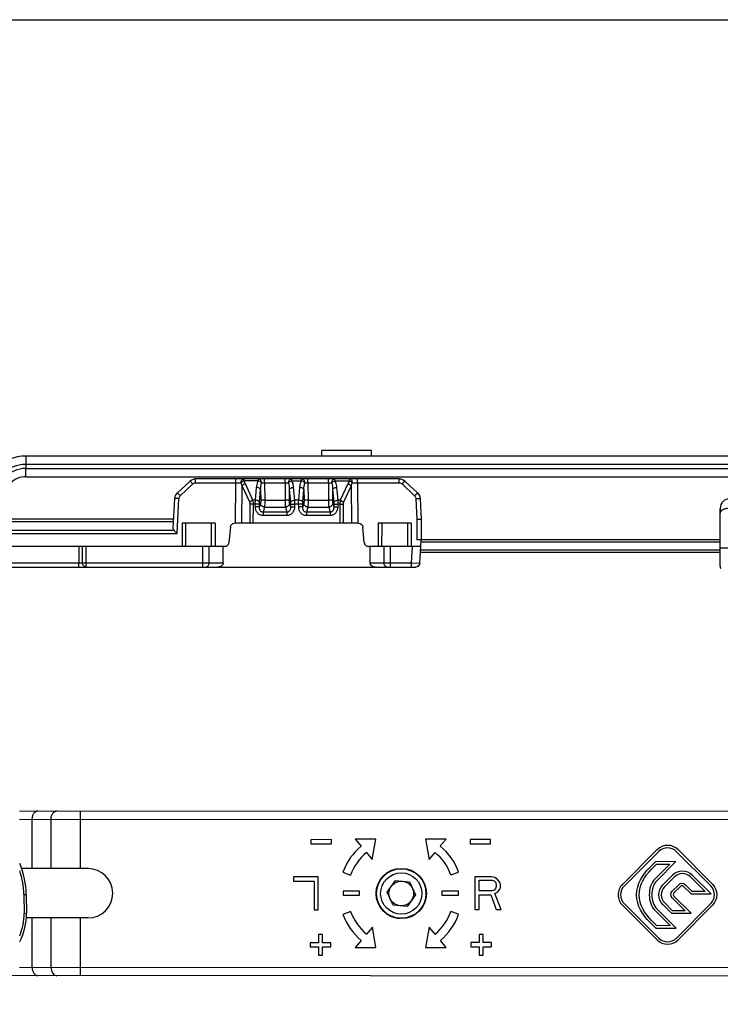
# Model space of a CAD drawing. Units: millimetres. Extents: x 299 to 994, y 404 to 873.
# Drawn here: x 498 to 583, y 754 to 873 of the extents above; entities that cross this region are included whole.
import ezdxf

# ---------------------------------------------------------------- set-up
doc = ezdxf.new("R2010")
doc.units = ezdxf.units.MM
doc.header["$LTSCALE"] = 23.1
doc.layers.get('0').update_dxf_attribs({"linetype": 'CONTINUOUS'})

# ---------------------------------------------------------------- blocks, each defined once
blk = doc.blocks.new('puntale')
at = {"color": 7, "linetype": 'Continuous'}
for p, q in [((519.29, 897.09), (517.76, 895.64)), ((519.98, 897.36), (544.67, 897.36)), ((546.88, 895.64), (545.35, 897.09)), ((517.45, 894.97), (517.32, 892.46)), ((547.38, 891.34), (547.19, 894.97)), ((517.32, 892.46), (517.32, 889.96)), ((518.52, 891.96), (518.52, 889.16)), ((518.52, 891.96), (522.52, 891.96)), ((522.52, 891.96), (522.52, 889.16)), ((524.88, 891.96), (539.96, 891.96)), ((542.32, 891.96), (542.32, 889.16)), ((542.32, 891.96), (546.32, 891.96)), ((546.32, 891.96), (546.32, 889.16)), ((547.32, 892.46), (693.33, 892.46)), ((524.22, 889.62), (524.38, 891.51)), ((540.46, 891.51), (540.63, 889.62)), ((517.36, 889.16), (517.32, 889.96)), ((517.32, 889.96), (517.82, 889.96)), ((517.47, 887.14), (517.37, 889.16)), ((517.37, 889.16), (523.72, 889.16)), ((523.52, 887.16), (523.52, 889.16)), ((541.13, 889.16), (685.92, 889.16)), ((541.32, 887.16), (541.32, 889.16)), ((677.83, 886.66), (517.97, 886.66))]:
    blk.add_line(p, q, dxfattribs=at)
at = {"color": 9, "linetype": 'Continuous'}
for p, q in [((519.63, 896.74), (518.11, 895.29)), ((519.98, 896.87), (519.98, 897.36)), ((525.04, 896.87), (519.98, 896.87)), ((525.04, 896.87), (525, 891.96)), ((525.04, 896.87), (525.04, 897.36)), ((526.01, 897.12), (526.01, 897.36)), ((527.78, 897.12), (526.01, 897.12)), ((526.21, 896.76), (527.13, 894.77)), ((527.78, 897.12), (527.78, 897.36)), ((528.54, 896.87), (528.54, 897.36)), ((528.54, 896.87), (528.57, 894.78)), ((531.06, 896.87), (528.54, 896.87)), ((531.06, 896.87), (531.03, 894.78)), ((531.06, 896.87), (531.06, 897.36)), ((531.82, 897.12), (531.82, 897.36)), ((533.03, 897.12), (531.82, 897.12)), ((533.03, 897.36), (533.03, 897.12)), ((533.79, 896.87), (533.79, 897.36)), ((533.79, 896.87), (533.82, 894.78)), ((536.31, 896.87), (533.79, 896.87)), ((536.31, 896.87), (536.28, 894.78)), ((536.31, 896.87), (536.31, 897.36)), ((537.07, 897.36), (537.07, 897.12)), ((537.07, 897.12), (538.84, 897.12)), ((537.72, 894.77), (538.63, 896.76)), ((538.84, 897.36), (538.84, 897.12)), ((539.8, 896.87), (539.8, 897.36)), ((539.84, 891.96), (539.8, 896.87)), ((544.67, 896.87), (539.8, 896.87)), ((544.67, 896.87), (544.67, 897.36)), ((546.54, 895.29), (545.01, 896.74)), ((525.82, 896.51), (525.78, 891.96)), ((525.82, 896.51), (526.74, 894.52)), ((527.57, 896.31), (527.43, 894.77)), ((528.06, 896.06), (527.92, 894.52)), ((528.06, 896.06), (528.08, 894.78)), ((531.54, 896.06), (531.52, 894.78)), ((531.68, 894.52), (531.54, 896.06)), ((532.17, 894.77), (532.03, 896.31)), ((532.82, 896.31), (532.68, 894.77)), ((533.31, 896.06), (533.17, 894.52)), ((533.31, 896.06), (533.33, 894.78)), ((536.79, 896.06), (536.77, 894.78)), ((536.93, 894.52), (536.79, 896.06)), ((537.42, 894.77), (537.28, 896.31)), ((538.11, 894.52), (539.02, 896.51)), ((539.06, 891.96), (539.02, 896.51)), ((517.95, 894.95), (517.82, 892.46)), ((527.13, 894.77), (527.43, 894.77)), ((528.04, 894.36), (527.92, 893.94)), ((531.03, 894.78), (528.57, 894.78)), ((531.56, 894.36), (531.68, 893.94)), ((532.17, 894.77), (532.68, 894.77)), ((533.29, 894.36), (533.17, 893.94)), ((536.28, 894.78), (533.82, 894.78)), ((536.81, 894.36), (536.93, 893.94)), ((537.42, 894.77), (537.72, 894.77)), ((546.91, 890.72), (546.69, 894.95)), ((526.79, 894.27), (526.77, 891.96)), ((527.18, 894.27), (527.16, 891.96)), ((527.18, 894.27), (527.42, 894.27)), ((527.42, 894.27), (527.43, 893.94)), ((527.91, 894.27), (527.92, 893.94)), ((528.53, 893.93), (528.35, 893.32)), ((528.35, 893.32), (528.35, 892.89)), ((528.35, 893.32), (531.24, 893.32)), ((531.06, 893.93), (528.53, 893.93)), ((531.06, 893.93), (531.24, 893.32)), ((531.24, 893.32), (531.24, 892.89)), ((531.68, 893.94), (531.68, 894.27)), ((532.17, 893.94), (532.18, 894.27)), ((532.18, 894.27), (532.67, 894.27)), ((532.67, 894.27), (532.68, 893.94)), ((533.16, 894.27), (533.17, 893.94)), ((533.78, 893.93), (533.6, 893.32)), ((533.6, 893.32), (533.6, 892.89)), ((533.6, 893.32), (536.49, 893.32)), ((536.31, 893.93), (533.78, 893.93)), ((536.31, 893.93), (536.49, 893.32)), ((536.49, 893.32), (536.49, 892.89)), ((536.93, 893.94), (536.93, 894.27)), ((537.42, 893.94), (537.43, 894.27)), ((537.43, 894.27), (537.66, 894.27)), ((537.68, 891.96), (537.66, 894.27)), ((538.07, 891.96), (538.05, 894.27)), ((517.82, 892.46), (517.82, 889.96)), ((528.35, 892.89), (531.24, 892.89)), ((533.6, 892.89), (536.49, 892.89)), ((689.5, 892.17), (547.34, 892.17)), ((547.29, 891.11), (689.63, 891.11)), ((689.63, 890.72), (546.91, 890.72)), ((518.47, 887.16), (518.37, 889.16)), ((521.04, 887.16), (521.04, 889.16)), ((521.82, 887.16), (521.82, 889.16)), ((543.02, 887.16), (543.02, 889.16)), ((543.81, 887.16), (543.81, 889.16)), ((557.96, 887.16), (557.96, 889.16)), ((558.39, 887.16), (558.39, 889.16)), ((558.82, 889.16), (558.82, 887.16)), ((518.47, 887.16), (517.47, 887.14)), ((518.47, 886.66), (518.47, 887.16)), ((523.52, 887.16), (518.47, 887.16)), ((521.04, 886.66), (521.04, 887.16)), ((678.55, 887.16), (541.32, 887.16)), ((543.81, 886.66), (543.81, 887.16)), ((557.96, 886.66), (557.96, 887.16)), ((558.82, 886.66), (558.82, 887.16))]:
    blk.add_line(p, q, dxfattribs=at)
at = {"color": 7, "linetype": 'Continuous'}
for centre, radius, start, end in [((519.96, 896.36), 1, 90.0001, 133.5001), ((519.97, 896.36), 1, 89.9912, 133.5056), ((519.98, 896.36), 1, 90, 133.5), ((519.98, 896.36), 1, 90.0087, 133.4942), ((544.67, 896.36), 1, 46.5, 89.9999), ((518.44, 894.92), 1, 133.4966, 177), ((518.45, 894.92), 1, 133.5001, 177), ((546.19, 894.92), 1, 3, 46.5001), ((524.88, 891.46), 0.5, 90, 175), ((539.96, 891.46), 0.5, 5, 90), ((517.96, 887.16), 0.5, 183.0017, 269.9788), ((517.97, 887.16), 0.5, 183, 270)]:
    blk.add_arc(centre, radius, start, end, dxfattribs=at)
at = {"color": 9, "linetype": 'Continuous'}
for centre, radius, start, end in [((519.98, 896.37), 0.5, 89.9999, 133.5004), ((525.46, 809.19), 87.68, 89.8495, 90.2703), ((539.39, 801.26), 95.61, 89.7519, 90.1375), ((544.67, 896.37), 0.5, 46.5005, 89.9998), ((518.45, 894.92), 0.5, 133.5006, 177.0011), ((546.19, 894.92), 0.5, 3.0011, 46.5005), ((-428.83, 901.51), 947.83, 359.25345, 359.42272), ((1470.93, 901.53), 948.89, 180.57737, 180.74646), ((-406.08, 901.53), 948.89, 359.25354, 359.42263), ((1494.73, 901.53), 948.89, 180.57737, 180.74646)]:
    blk.add_arc(centre, radius, start, end, dxfattribs=at)
at = {"color": 7, "linetype": 'Continuous'}
for centre, major_axis, ratio, start_param, end_param in [((546.88, 891.34), (0.5, -0.035), 0.746105, -0.561588, 0.092149), ((522.88, 887.16), (0.64, 0), 0.780869, -1.570796, 0), ((541.96, 887.16), (0.64, 0), 0.780869, -3.141593, -1.570796)]:
    blk.add_ellipse(centre, major_axis=major_axis, ratio=ratio, start_param=start_param, end_param=end_param, dxfattribs=at)
at = {"color": 9, "linetype": 'Continuous'}
for points, knots in [([(519.63, 896.74), (519.59, 896.78), (519.53, 896.85), (519.45, 896.93), (519.4, 896.98), (519.36, 897.02), (519.33, 897.05), (519.32, 897.06), (519.31, 897.07), (519.3, 897.08), (519.29, 897.09), (519.29, 897.09), (519.29, 897.09)], [0, 0, 0, 0, 0.382811, 0.556188, 0.707465, 0.831508, 0.881771, 0.923508, 0.956443, 0.980324, 0.994902, 1, 1, 1, 1]), ([(526.01, 897.36), (525.97, 897.36), (525.9, 897.34), (525.83, 897.28), (525.76, 897.2), (525.71, 897.06), (525.69, 896.94), (525.69, 896.87)], [0, 0, 0, 0, 0.2006, 0.310231, 0.43185, 0.703119, 1, 1, 1, 1]), ([(525.69, 896.87), (525.71, 896.9), (525.8, 897), (525.92, 897.08), (526.01, 897.12)], [0, 0, 0, 0, 0.238182, 1, 1, 1, 1]), ([(526.21, 896.76), (526.13, 896.74), (525.99, 896.67), (525.87, 896.57), (525.82, 896.51)], [0, 0, 0, 0, 0.527054, 1, 1, 1, 1]), ([(526.01, 897.12), (526.03, 897.09), (526.1, 896.98), (526.17, 896.86), (526.21, 896.76)], [0, 0, 0, 0, 0.252133, 1, 1, 1, 1]), ([(527.78, 897.12), (527.75, 897.06), (527.64, 896.8), (527.58, 896.52), (527.57, 896.31)], [0, 0, 0, 0, 0.252971, 1, 1, 1, 1]), ([(528.16, 896.88), (528.16, 896.94), (528.14, 897.06), (528.05, 897.22), (527.93, 897.34), (527.83, 897.36), (527.78, 897.36)], [0, 0, 0, 0, 0.280219, 0.543419, 0.781388, 1, 1, 1, 1]), ([(528.16, 896.88), (528.11, 896.93), (527.99, 897.03), (527.85, 897.1), (527.78, 897.12)], [0, 0, 0, 0, 0.475541, 1, 1, 1, 1]), ([(528.54, 896.87), (528.5, 896.87), (528.37, 896.88), (528.25, 896.88), (528.16, 896.88)], [0, 0, 0, 0, 0.282127, 1, 1, 1, 1]), ([(531.44, 896.88), (531.41, 896.88), (531.29, 896.88), (531.16, 896.87), (531.06, 896.87)], [0, 0, 0, 0, 0.206097, 1, 1, 1, 1]), ([(531.82, 897.36), (531.77, 897.36), (531.66, 897.34), (531.54, 897.22), (531.46, 897.06), (531.44, 896.94), (531.44, 896.88)], [0, 0, 0, 0, 0.219507, 0.456563, 0.719735, 1, 1, 1, 1]), ([(531.44, 896.88), (531.49, 896.93), (531.61, 897.03), (531.74, 897.1), (531.82, 897.12)], [0, 0, 0, 0, 0.475701, 1, 1, 1, 1]), ([(532.03, 896.31), (532.02, 896.38), (531.99, 896.66), (531.91, 896.93), (531.82, 897.12)], [0, 0, 0, 0, 0.248652, 1, 1, 1, 1]), ([(533.03, 897.12), (533, 897.06), (532.89, 896.8), (532.83, 896.52), (532.82, 896.31)], [0, 0, 0, 0, 0.252985, 1, 1, 1, 1]), ([(533.41, 896.88), (533.41, 896.94), (533.39, 897.06), (533.3, 897.22), (533.18, 897.34), (533.08, 897.36), (533.03, 897.36)], [0, 0, 0, 0, 0.279914, 0.543463, 0.781589, 1, 1, 1, 1]), ([(533.03, 897.12), (533.06, 897.11), (533.14, 897.08), (533.24, 897.02), (533.33, 896.95), (533.39, 896.9), (533.41, 896.88)], [0, 0, 0, 0, 0.262358, 0.524158, 0.773245, 1, 1, 1, 1]), ([(533.79, 896.87), (533.75, 896.87), (533.62, 896.88), (533.5, 896.88), (533.41, 896.88)], [0, 0, 0, 0, 0.282128, 1, 1, 1, 1]), ([(536.69, 896.88), (536.66, 896.88), (536.54, 896.88), (536.41, 896.87), (536.31, 896.87)], [0, 0, 0, 0, 0.206097, 1, 1, 1, 1]), ([(536.69, 896.88), (536.69, 896.94), (536.71, 897.06), (536.79, 897.22), (536.91, 897.34), (537.02, 897.36), (537.07, 897.36)], [0, 0, 0, 0, 0.280401, 0.543687, 0.781586, 1, 1, 1, 1]), ([(536.69, 896.88), (536.74, 896.93), (536.86, 897.03), (536.99, 897.1), (537.07, 897.12)], [0, 0, 0, 0, 0.475711, 1, 1, 1, 1]), ([(537.28, 896.31), (537.27, 896.38), (537.24, 896.66), (537.16, 896.93), (537.07, 897.12)], [0, 0, 0, 0, 0.248652, 1, 1, 1, 1]), ([(538.63, 896.76), (538.68, 896.86), (538.74, 896.98), (538.82, 897.09), (538.84, 897.12)], [0, 0, 0, 0, 0.747877, 1, 1, 1, 1]), ([(538.63, 896.76), (538.71, 896.74), (538.85, 896.67), (538.98, 896.57), (539.02, 896.51)], [0, 0, 0, 0, 0.527229, 1, 1, 1, 1]), ([(539.16, 896.87), (539.16, 896.94), (539.14, 897.06), (539.07, 897.22), (538.97, 897.33), (538.88, 897.36), (538.84, 897.36)], [0, 0, 0, 0, 0.296792, 0.568662, 0.800611, 1, 1, 1, 1]), ([(538.84, 897.12), (538.87, 897.11), (538.93, 897.07), (539.01, 897.01), (539.09, 896.95), (539.14, 896.9), (539.16, 896.87)], [0, 0, 0, 0, 0.253331, 0.510568, 0.762277, 1, 1, 1, 1]), ([(545.01, 896.74), (545.05, 896.78), (545.12, 896.85), (545.2, 896.93), (545.25, 896.98), (545.29, 897.02), (545.31, 897.05), (545.33, 897.06), (545.34, 897.07), (545.35, 897.08), (545.35, 897.09), (545.35, 897.09), (545.35, 897.09)], [0, 0, 0, 0, 0.383257, 0.556757, 0.708079, 0.832089, 0.882306, 0.923976, 0.956827, 0.980604, 0.995059, 1, 1, 1, 1]), ([(518.11, 895.29), (518.06, 895.33), (518, 895.4), (517.92, 895.48), (517.87, 895.54), (517.83, 895.58), (517.81, 895.6), (517.79, 895.62), (517.78, 895.63), (517.77, 895.64), (517.77, 895.64), (517.76, 895.64), (517.76, 895.64)], [0, 0, 0, 0, 0.382811, 0.556188, 0.707465, 0.831508, 0.881771, 0.923508, 0.956443, 0.980324, 0.994902, 1, 1, 1, 1]), ([(528.06, 896.06), (528.05, 896.1), (528, 896.17), (527.88, 896.24), (527.73, 896.29), (527.62, 896.31), (527.57, 896.31)], [0, 0, 0, 0, 0.184063, 0.418632, 0.697913, 1, 1, 1, 1]), ([(531.54, 896.06), (531.55, 896.1), (531.6, 896.17), (531.71, 896.24), (531.86, 896.29), (531.97, 896.31), (532.03, 896.31)], [0, 0, 0, 0, 0.184164, 0.418846, 0.69811, 1, 1, 1, 1]), ([(533.31, 896.06), (533.3, 896.1), (533.25, 896.17), (533.13, 896.24), (532.98, 896.29), (532.87, 896.31), (532.82, 896.31)], [0, 0, 0, 0, 0.184063, 0.418632, 0.697913, 1, 1, 1, 1]), ([(536.79, 896.06), (536.8, 896.1), (536.85, 896.17), (536.96, 896.24), (537.11, 896.29), (537.22, 896.31), (537.28, 896.31)], [0, 0, 0, 0, 0.184164, 0.418846, 0.69811, 1, 1, 1, 1]), ([(546.54, 895.29), (546.58, 895.33), (546.64, 895.4), (546.72, 895.48), (546.78, 895.54), (546.81, 895.58), (546.84, 895.6), (546.85, 895.62), (546.86, 895.63), (546.87, 895.64), (546.88, 895.64), (546.88, 895.64), (546.88, 895.64)], [0, 0, 0, 0, 0.383257, 0.556757, 0.708079, 0.832089, 0.882306, 0.923976, 0.956827, 0.980604, 0.995059, 1, 1, 1, 1]), ([(517.95, 894.95), (517.89, 894.95), (517.8, 894.96), (517.68, 894.96), (517.6, 894.97), (517.54, 894.97), (517.5, 894.97), (517.48, 894.97), (517.46, 894.97), (517.46, 894.97), (517.45, 894.97), (517.45, 894.97)], [0, 0, 0, 0, 0.381731, 0.55505, 0.706455, 0.83073, 0.922986, 0.956044, 0.980039, 0.994731, 1, 1, 1, 1]), ([(527.13, 894.77), (527.05, 894.74), (526.91, 894.68), (526.79, 894.58), (526.74, 894.52)], [0, 0, 0, 0, 0.527055, 1, 1, 1, 1]), ([(526.74, 894.52), (526.75, 894.5), (526.78, 894.42), (526.79, 894.33), (526.79, 894.27)], [0, 0, 0, 0, 0.236634, 1, 1, 1, 1]), ([(527.13, 894.77), (527.14, 894.73), (527.17, 894.57), (527.18, 894.4), (527.18, 894.27)], [0, 0, 0, 0, 0.234402, 1, 1, 1, 1]), ([(527.43, 894.77), (527.43, 894.73), (527.42, 894.56), (527.42, 894.4), (527.42, 894.27)], [0, 0, 0, 0, 0.233606, 1, 1, 1, 1]), ([(527.92, 894.52), (527.91, 894.55), (527.86, 894.62), (527.75, 894.7), (527.6, 894.75), (527.49, 894.77), (527.43, 894.77)], [0, 0, 0, 0, 0.184063, 0.418632, 0.697913, 1, 1, 1, 1]), ([(527.92, 894.52), (527.92, 894.5), (527.91, 894.42), (527.91, 894.33), (527.91, 894.27)], [0, 0, 0, 0, 0.233698, 1, 1, 1, 1]), ([(528.08, 894.78), (528.08, 894.7), (528.07, 894.56), (528.06, 894.42), (528.04, 894.36)], [0, 0, 0, 0, 0.576652, 1, 1, 1, 1]), ([(528.04, 894.36), (528.05, 894.25), (528.18, 894.03), (528.41, 893.94), (528.53, 893.93)], [0, 0, 0, 0, 0.480223, 1, 1, 1, 1]), ([(528.08, 894.78), (528.1, 894.78), (528.15, 894.78), (528.32, 894.78), (528.46, 894.78), (528.57, 894.78)], [0, 0, 0, 0, 0.120549, 0.347037, 1, 1, 1, 1]), ([(528.57, 894.78), (528.57, 894.62), (528.57, 894.34), (528.55, 894.05), (528.53, 893.93)], [0, 0, 0, 0, 0.577778, 1, 1, 1, 1]), ([(531.03, 894.78), (531.03, 894.62), (531.03, 894.34), (531.05, 894.05), (531.06, 893.93)], [0, 0, 0, 0, 0.577678, 1, 1, 1, 1]), ([(531.03, 894.78), (531.13, 894.78), (531.28, 894.78), (531.44, 894.78), (531.5, 894.78), (531.52, 894.78)], [0, 0, 0, 0, 0.652344, 0.878992, 1, 1, 1, 1]), ([(531.06, 893.93), (531.18, 893.94), (531.41, 894.03), (531.54, 894.25), (531.56, 894.36)], [0, 0, 0, 0, 0.519705, 1, 1, 1, 1]), ([(531.52, 894.78), (531.52, 894.7), (531.52, 894.56), (531.54, 894.42), (531.56, 894.36)], [0, 0, 0, 0, 0.576516, 1, 1, 1, 1]), ([(531.68, 894.52), (531.69, 894.55), (531.74, 894.62), (531.85, 894.7), (532, 894.75), (532.11, 894.77), (532.17, 894.77)], [0, 0, 0, 0, 0.184164, 0.418846, 0.69811, 1, 1, 1, 1]), ([(531.68, 894.27), (531.68, 894.29), (531.68, 894.37), (531.68, 894.46), (531.68, 894.52)], [0, 0, 0, 0, 0.262088, 1, 1, 1, 1]), ([(532.18, 894.27), (532.18, 894.31), (532.18, 894.48), (532.17, 894.65), (532.17, 894.77)], [0, 0, 0, 0, 0.262082, 1, 1, 1, 1]), ([(532.68, 894.77), (532.68, 894.73), (532.67, 894.56), (532.67, 894.4), (532.67, 894.27)], [0, 0, 0, 0, 0.233606, 1, 1, 1, 1]), ([(533.17, 894.52), (533.16, 894.55), (533.11, 894.62), (533, 894.7), (532.85, 894.75), (532.74, 894.77), (532.68, 894.77)], [0, 0, 0, 0, 0.184063, 0.418632, 0.697913, 1, 1, 1, 1]), ([(533.17, 894.52), (533.17, 894.5), (533.16, 894.42), (533.16, 894.33), (533.16, 894.27)], [0, 0, 0, 0, 0.233698, 1, 1, 1, 1]), ([(533.33, 894.78), (533.33, 894.7), (533.32, 894.56), (533.31, 894.42), (533.29, 894.36)], [0, 0, 0, 0, 0.576652, 1, 1, 1, 1]), ([(533.29, 894.36), (533.3, 894.25), (533.43, 894.03), (533.66, 893.94), (533.78, 893.93)], [0, 0, 0, 0, 0.480223, 1, 1, 1, 1]), ([(533.33, 894.78), (533.35, 894.78), (533.4, 894.78), (533.57, 894.78), (533.71, 894.78), (533.82, 894.78)], [0, 0, 0, 0, 0.120549, 0.347037, 1, 1, 1, 1]), ([(533.82, 894.78), (533.82, 894.62), (533.82, 894.34), (533.8, 894.05), (533.78, 893.93)], [0, 0, 0, 0, 0.577778, 1, 1, 1, 1]), ([(536.28, 894.78), (536.28, 894.62), (536.28, 894.34), (536.3, 894.05), (536.31, 893.93)], [0, 0, 0, 0, 0.577678, 1, 1, 1, 1]), ([(536.28, 894.78), (536.38, 894.78), (536.53, 894.78), (536.69, 894.78), (536.75, 894.78), (536.77, 894.78)], [0, 0, 0, 0, 0.652344, 0.878992, 1, 1, 1, 1]), ([(536.31, 893.93), (536.43, 893.94), (536.66, 894.03), (536.79, 894.25), (536.81, 894.36)], [0, 0, 0, 0, 0.519705, 1, 1, 1, 1]), ([(536.77, 894.78), (536.77, 894.7), (536.77, 894.56), (536.79, 894.42), (536.81, 894.36)], [0, 0, 0, 0, 0.576516, 1, 1, 1, 1]), ([(536.93, 894.52), (536.94, 894.55), (536.99, 894.62), (537.1, 894.7), (537.25, 894.75), (537.36, 894.77), (537.42, 894.77)], [0, 0, 0, 0, 0.184164, 0.418846, 0.69811, 1, 1, 1, 1]), ([(536.93, 894.27), (536.93, 894.29), (536.93, 894.37), (536.93, 894.46), (536.93, 894.52)], [0, 0, 0, 0, 0.262088, 1, 1, 1, 1]), ([(537.43, 894.27), (537.43, 894.31), (537.43, 894.48), (537.42, 894.65), (537.42, 894.77)], [0, 0, 0, 0, 0.262082, 1, 1, 1, 1]), ([(537.66, 894.27), (537.66, 894.31), (537.67, 894.48), (537.69, 894.65), (537.72, 894.77)], [0, 0, 0, 0, 0.262022, 1, 1, 1, 1]), ([(537.72, 894.77), (537.79, 894.74), (537.94, 894.68), (538.06, 894.58), (538.11, 894.52)], [0, 0, 0, 0, 0.527229, 1, 1, 1, 1]), ([(538.05, 894.27), (538.05, 894.29), (538.06, 894.38), (538.08, 894.46), (538.11, 894.52)], [0, 0, 0, 0, 0.261855, 1, 1, 1, 1]), ([(546.69, 894.95), (546.76, 894.95), (546.85, 894.96), (546.97, 894.96), (547.04, 894.97), (547.1, 894.97), (547.14, 894.97), (547.17, 894.97), (547.18, 894.97), (547.19, 894.97), (547.19, 894.97), (547.19, 894.97)], [0, 0, 0, 0, 0.382338, 0.555818, 0.707277, 0.831496, 0.923589, 0.956527, 0.98038, 0.994908, 1, 1, 1, 1]), ([(527.18, 894.27), (527.15, 894.27), (527.02, 894.27), (526.89, 894.27), (526.79, 894.27)], [0, 0, 0, 0, 0.28426, 1, 1, 1, 1]), ([(527.91, 894.27), (527.89, 894.27), (527.84, 894.27), (527.67, 894.27), (527.53, 894.27), (527.42, 894.27)], [0, 0, 0, 0, 0.120549, 0.347037, 1, 1, 1, 1]), ([(527.43, 893.94), (527.43, 893.81), (527.47, 893.55), (527.66, 893.2), (527.96, 892.95), (528.23, 892.89), (528.35, 892.89)], [0, 0, 0, 0, 0.250354, 0.500498, 0.750216, 1, 1, 1, 1]), ([(527.92, 893.94), (527.9, 893.94), (527.84, 893.94), (527.68, 893.94), (527.53, 893.94), (527.43, 893.94)], [0, 0, 0, 0, 0.120549, 0.347038, 1, 1, 1, 1]), ([(527.92, 893.94), (527.91, 893.87), (527.92, 893.73), (527.99, 893.52), (528.11, 893.38), (528.24, 893.32), (528.32, 893.31), (528.35, 893.32)], [0, 0, 0, 0, 0.243635, 0.490207, 0.741671, 0.870776, 1, 1, 1, 1]), ([(531.24, 892.89), (531.37, 892.89), (531.63, 892.95), (531.94, 893.2), (532.13, 893.55), (532.17, 893.81), (532.17, 893.94)], [0, 0, 0, 0, 0.249977, 0.499945, 0.749953, 1, 1, 1, 1]), ([(531.24, 893.32), (531.28, 893.31), (531.36, 893.32), (531.49, 893.38), (531.61, 893.52), (531.67, 893.73), (531.68, 893.87), (531.68, 893.94)], [0, 0, 0, 0, 0.129361, 0.258598, 0.510392, 0.756667, 1, 1, 1, 1]), ([(531.68, 894.27), (531.7, 894.27), (531.76, 894.27), (531.93, 894.27), (532.07, 894.27), (532.18, 894.27)], [0, 0, 0, 0, 0.121008, 0.347656, 1, 1, 1, 1]), ([(531.68, 893.94), (531.7, 893.94), (531.76, 893.94), (531.92, 893.94), (532.07, 893.94), (532.17, 893.94)], [0, 0, 0, 0, 0.121008, 0.347656, 1, 1, 1, 1]), ([(533.16, 894.27), (533.14, 894.27), (533.09, 894.27), (532.92, 894.27), (532.78, 894.27), (532.67, 894.27)], [0, 0, 0, 0, 0.120549, 0.347037, 1, 1, 1, 1]), ([(533.17, 893.94), (533.15, 893.94), (533.09, 893.94), (532.93, 893.94), (532.78, 893.94), (532.68, 893.94)], [0, 0, 0, 0, 0.120549, 0.347038, 1, 1, 1, 1]), ([(532.68, 893.94), (532.68, 893.81), (532.72, 893.55), (532.91, 893.2), (533.21, 892.95), (533.48, 892.89), (533.6, 892.89)], [0, 0, 0, 0, 0.250354, 0.500498, 0.750216, 1, 1, 1, 1]), ([(533.17, 893.94), (533.16, 893.87), (533.17, 893.73), (533.24, 893.52), (533.36, 893.38), (533.49, 893.32), (533.57, 893.31), (533.6, 893.32)], [0, 0, 0, 0, 0.243635, 0.490207, 0.741671, 0.870776, 1, 1, 1, 1]), ([(536.49, 892.89), (536.62, 892.89), (536.88, 892.95), (537.19, 893.2), (537.38, 893.55), (537.42, 893.81), (537.42, 893.94)], [0, 0, 0, 0, 0.249977, 0.499945, 0.749953, 1, 1, 1, 1]), ([(536.49, 893.32), (536.53, 893.31), (536.61, 893.32), (536.74, 893.38), (536.86, 893.52), (536.92, 893.73), (536.93, 893.87), (536.93, 893.94)], [0, 0, 0, 0, 0.129361, 0.258598, 0.510392, 0.756667, 1, 1, 1, 1]), ([(536.93, 894.27), (536.95, 894.27), (537.01, 894.27), (537.18, 894.27), (537.32, 894.27), (537.43, 894.27)], [0, 0, 0, 0, 0.121008, 0.347656, 1, 1, 1, 1]), ([(536.93, 893.94), (536.95, 893.94), (537.01, 893.94), (537.17, 893.94), (537.32, 893.94), (537.42, 893.94)], [0, 0, 0, 0, 0.121008, 0.347656, 1, 1, 1, 1]), ([(537.66, 894.27), (537.7, 894.27), (537.83, 894.27), (537.96, 894.27), (538.05, 894.27)], [0, 0, 0, 0, 0.284469, 1, 1, 1, 1]), ([(521.43, 886.66), (521.49, 886.66), (521.59, 886.69), (521.72, 886.81), (521.81, 886.97), (521.82, 887.1), (521.82, 887.16)], [0, 0, 0, 0, 0.221148, 0.460192, 0.722468, 1, 1, 1, 1]), ([(543.41, 886.66), (543.36, 886.66), (543.25, 886.69), (543.13, 886.81), (543.04, 886.97), (543.02, 887.1), (543.02, 887.16)], [0, 0, 0, 0, 0.220961, 0.45994, 0.722297, 1, 1, 1, 1]), ([(557.96, 886.66), (558.02, 886.66), (558.13, 886.69), (558.33, 886.84), (558.39, 887.04), (558.39, 887.16)], [0, 0, 0, 0, 0.235215, 0.480665, 1, 1, 1, 1])]:
    blk.add_open_spline(points, degree=3, knots=knots, dxfattribs=at)
for points in [[(525.69, 896.87), (525.74, 896.76), (525.78, 896.64), (525.82, 896.51)], [(528.16, 896.88), (528.09, 896.61), (528.07, 896.34), (528.06, 896.06)], [(531.54, 896.06), (531.53, 896.34), (531.5, 896.61), (531.44, 896.88)], [(533.41, 896.88), (533.34, 896.61), (533.32, 896.34), (533.31, 896.06)], [(536.79, 896.06), (536.78, 896.34), (536.75, 896.61), (536.69, 896.88)], [(539.02, 896.51), (539.06, 896.64), (539.1, 896.76), (539.16, 896.87)], [(517.75, 895.64), (517.74, 895.63), (517.73, 895.62), (517.72, 895.6)]]:
    blk.add_open_spline(points, degree=3, dxfattribs=at)
at = {"color": 7, "linetype": 'Continuous'}
for points, knots in [([(517.82, 892.46), (517.76, 892.46), (517.64, 892.46), (517.5, 892.47), (517.41, 892.47), (517.36, 892.47), (517.33, 892.46), (517.32, 892.46)], [0, 0, 0, 0, 0.382282, 0.706555, 0.83086, 0.923438, 1, 1, 1, 1]), ([(547.29, 891.11), (547.26, 891.08), (547.14, 890.95), (547.01, 890.82), (546.91, 890.72)], [0, 0, 0, 0, 0.217327, 1, 1, 1, 1]), ([(524.22, 889.62), (524.21, 889.56), (524.18, 889.44), (524.06, 889.29), (523.9, 889.19), (523.78, 889.16), (523.72, 889.16)], [0, 0, 0, 0, 0.249983, 0.499976, 0.749983, 1, 1, 1, 1]), ([(541.13, 889.16), (541.06, 889.16), (540.94, 889.19), (540.78, 889.29), (540.67, 889.44), (540.63, 889.56), (540.63, 889.62)], [0, 0, 0, 0, 0.250015, 0.500023, 0.750017, 1, 1, 1, 1])]:
    blk.add_open_spline(points, degree=3, knots=knots, dxfattribs=at)

msp = doc.modelspace()

# ---------------------------------------------------------------- linework, layer by layer
at = {"color": 7, "linetype": 'Continuous'}
for p, q in [((534.49, 820.08), (534.49, 820.78)), ((540.49, 820.78), (534.49, 820.78)), ((540.49, 820.08), (540.49, 820.78)), ((769.59, 820.08), (498.56, 820.08)), ((582.79, 813.73), (582.79, 813.16)), ((582.79, 813.16), (582.79, 813.73)), ((582.79, 808.92), (582.79, 813.16)), ((582.79, 809.93), (546.52, 809.93)), ((546.52, 808.43), (582.79, 808.43)), ((582.79, 806.88), (582.79, 808.92)), ((497.82, 777.07), (766.22, 776.89)), ((535.65, 773.57), (533.15, 773.56)), ((533.15, 773.56), (533.15, 773.06)), ((533.15, 773.06), (535.65, 773.07)), ((535.65, 773.07), (535.65, 773.57)), ((541.04, 773.64), (538.54, 773.64)), ((538.54, 773.64), (539.25, 772.79)), ((540.6, 771.18), (541.04, 773.64)), ((549.56, 773.64), (547.06, 773.64)), ((547.06, 773.64), (547.5, 771.18)), ((548.85, 772.8), (549.56, 773.64)), ((554.95, 773.58), (552.45, 773.58)), ((552.45, 773.58), (552.45, 773.08)), ((552.45, 773.08), (554.95, 773.08)), ((554.95, 773.08), (554.95, 773.58)), ((539.89, 772.02), (540.6, 771.18)), ((547.5, 771.18), (548.21, 772.03)), ((575.13, 772.36), (570.94, 768.15)), ((571.15, 767.94), (575.35, 772.14)), ((577.47, 772.15), (581.67, 767.95)), ((581.88, 768.16), (577.68, 772.36)), ((574.95, 770.89), (574.26, 770.2)), ((574.47, 769.99), (575.07, 770.59)), ((576.68, 770.6), (574.89, 768.81)), ((577.4, 770.9), (574.95, 770.89)), ((575.07, 770.59), (576.68, 770.6)), ((575.11, 768.59), (577.4, 770.9)), ((506.12, 770.07), (498.06, 770.07)), ((534.05, 769.06), (531.05, 769.06)), ((531.05, 769.06), (531.05, 768.55)), ((534.05, 765.06), (534.05, 769.06)), ((537.03, 769.62), (537.97, 769.28)), ((550.13, 769.29), (551.07, 769.63)), ((555.05, 769.08), (553.05, 769.08)), ((553.05, 769.08), (553.05, 765.08)), ((555.47, 768.99), (555.05, 769.08)), ((555.8, 768.74), (555.47, 768.99)), ((577.01, 769.26), (575.83, 768.08)), ((576.04, 767.86), (577.22, 769.04)), ((579.2, 769.05), (580.96, 767.29)), ((581.69, 766.99), (579.41, 769.26)), ((531.05, 768.55), (533.55, 768.55)), ((533.55, 768.55), (533.55, 765.06)), ((542.39, 767.21), (543.4, 768.62)), ((543.4, 768.62), (545.12, 768.45)), ((545.12, 768.45), (545.84, 766.87)), ((553.55, 768.65), (555.14, 768.65)), ((553.55, 767.38), (553.55, 768.65)), ((555.14, 768.65), (555.39, 768.57)), ((555.39, 768.57), (555.55, 768.4)), ((555.55, 768.4), (555.64, 768.14)), ((555.64, 767.89), (555.55, 767.63)), ((555.64, 768.14), (555.64, 767.89)), ((556.05, 768.4), (555.8, 768.74)), ((556.14, 768.14), (556.05, 768.4)), ((556.05, 767.55), (556.14, 767.8)), ((556.14, 767.8), (556.14, 768.14)), ((577.76, 768.11), (576.97, 767.32)), ((577.18, 767.11), (577.97, 767.9)), ((578.35, 767.9), (579.27, 766.99)), ((579.39, 767.29), (578.57, 768.11)), ((498.63, 766.91), (498.66, 764.64)), ((539.05, 767.32), (537.05, 767.32)), ((537.05, 767.32), (537.05, 766.82)), ((537.05, 766.82), (539.05, 766.82)), ((539.05, 766.82), (539.05, 767.32)), ((543.11, 765.63), (542.39, 767.21)), ((545.84, 766.87), (544.83, 765.46)), ((551.05, 767.33), (549.05, 767.32)), ((549.05, 767.32), (549.05, 766.82)), ((549.05, 766.82), (551.05, 766.83)), ((551.05, 766.83), (551.05, 767.33)), ((555.14, 767.38), (553.55, 767.38)), ((553.55, 766.86), (554.97, 766.87)), ((553.55, 765.08), (553.55, 766.86)), ((554.97, 766.87), (555.64, 765.08)), ((555.39, 767.46), (555.14, 767.38)), ((555.55, 767.63), (555.39, 767.46)), ((555.47, 767.04), (555.8, 767.21)), ((556.22, 765.08), (555.47, 767.04)), ((555.8, 767.21), (556.05, 767.55)), ((579.26, 764.65), (577.18, 766.73)), ((579.27, 766.99), (581.69, 766.99)), ((580.96, 767.29), (579.39, 767.29)), ((544.83, 765.46), (543.11, 765.63)), ((570.94, 765.61), (575.14, 761.41)), ((575.35, 761.63), (571.15, 765.82)), ((575.86, 765.68), (576.89, 764.65)), ((577.01, 764.95), (576.07, 765.89)), ((576.97, 766.51), (578.54, 764.95)), ((581.67, 765.83), (577.48, 761.63)), ((577.69, 761.42), (581.88, 765.62)), ((533.55, 765.06), (534.05, 765.06)), ((537.98, 764.85), (537.04, 764.51)), ((551.07, 764.52), (550.13, 764.86)), ((553.05, 765.08), (553.55, 765.08)), ((555.64, 765.08), (556.22, 765.08)), ((574.93, 764.93), (576.73, 763.14)), ((577.45, 762.84), (575.14, 765.14)), ((576.89, 764.65), (579.26, 764.65)), ((578.54, 764.95), (577.01, 764.95)), ((506.11, 764.07), (498.64, 764.07)), ((574.27, 763.55), (574.99, 762.83)), ((575.12, 763.13), (574.48, 763.77)), ((576.73, 763.14), (575.12, 763.13)), ((534.56, 762.06), (534.06, 762.06)), ((534.06, 762.06), (534.06, 761.06)), ((534.56, 761.06), (534.56, 762.06)), ((540.61, 762.96), (539.9, 762.11)), ((541.04, 760.5), (540.61, 762.96)), ((547.5, 762.97), (547.07, 760.5)), ((548.21, 762.12), (547.5, 762.97)), ((554.06, 762.08), (553.56, 762.08)), ((553.56, 762.08), (553.56, 761.08)), ((554.06, 761.08), (554.06, 762.08)), ((574.99, 762.83), (577.45, 762.84)), ((534.06, 761.06), (533.06, 761.06)), ((533.06, 761.06), (533.06, 760.56)), ((535.56, 761.07), (534.56, 761.06)), ((535.56, 760.57), (535.56, 761.07)), ((539.26, 761.35), (538.54, 760.5)), ((549.57, 760.5), (548.86, 761.35)), ((553.56, 761.08), (552.56, 761.08)), ((552.56, 761.08), (552.56, 760.58)), ((555.06, 761.08), (554.06, 761.08)), ((555.06, 760.58), (555.06, 761.08)), ((533.06, 760.56), (534.06, 760.56)), ((534.06, 760.56), (534.06, 759.56)), ((534.06, 759.56), (534.56, 759.56)), ((534.56, 760.56), (535.56, 760.57)), ((534.56, 759.56), (534.56, 760.56)), ((538.54, 760.5), (541.04, 760.5)), ((547.07, 760.5), (549.57, 760.5)), ((552.56, 760.58), (553.56, 760.58)), ((553.56, 760.58), (553.56, 759.58)), ((553.56, 759.58), (554.06, 759.58)), ((554.06, 760.58), (555.06, 760.58)), ((554.06, 759.58), (554.06, 760.58)), ((766.21, 756.89), (491.13, 757.08))]:
    msp.add_line(p, q, dxfattribs=at)
at = {"color": 9, "linetype": 'Continuous'}
for p, q in [((498.56, 820.08), (498.56, 818.58)), ((759.59, 819.08), (498.56, 819.08)), ((498.56, 817.58), (498.56, 818.58)), ((498.56, 818.58), (759.59, 818.58)), ((582.79, 809.63), (546.52, 809.63)), ((546.52, 808.73), (582.79, 808.73)), ((505.19, 770.07), (505.19, 777.07)), ((497.82, 776.07), (770.58, 775.89)), ((499.35, 770.07), (499.35, 776.07)), ((501.65, 770.07), (501.65, 776.07)), ((498.33, 766.9), (498.63, 766.91)), ((498.33, 766.9), (498.36, 764.63)), ((498.36, 764.63), (498.66, 764.64)), ((499.34, 758.07), (499.34, 764.07)), ((501.64, 758.07), (501.65, 764.07)), ((505.18, 764.07), (505.18, 757.07)), ((770.57, 757.89), (497.82, 758.07))]:
    msp.add_line(p, q, dxfattribs=at)
at = {"color": 3, "linetype": 'Continuous'}
msp.add_line((498.56, 817.58), (769.59, 817.58), dxfattribs=at)
msp.add_lwpolyline([(299.41, 873), (994.46, 873), (994.46, 403.65), (299.41, 403.65)], close=True)
at = {"color": 7, "linetype": 'Continuous'}
for radius in [3.05, 3, 2.5, 2.5, 1.5]:
    msp.add_circle((544.11, 767.04), radius, dxfattribs=at)
for centre, radius, start, end in [((498.56, 815.08), 5, 90, 135), ((583.99, 813.73), 1.2, 90, 180), ((544.05, 767.07), 7.47, 130.0394, 160.0394), ((544.05, 767.07), 7.47, 20.0394, 50.0394), ((576.41, 771.08), 1.8, 45.0394, 135.0394), ((576.41, 771.08), 1.5, 45.0394, 135.0394), ((544.05, 767.07), 6.47, 130.0394, 160.0394), ((544.05, 767.07), 6.47, 20.0394, 50.0394), ((488.63, 766.76), 10, 0.8475, 22.9982), ((506.11, 767.07), 3, 269.9606, 89.9606), ((578.21, 768.06), 1.7, 45.0252, 135.0536), ((572.21, 766.88), 1.8, 135.0394, 225.0394), ((572.21, 766.88), 1.5, 135.0394, 225.0394), ((578.16, 767.71), 0.27, 44.9801, 135.0988), ((580.61, 766.89), 1.5, 315.0394, 45.0394), ((580.61, 766.89), 1.8, 315.0394, 45.0394), ((491.66, 764.53), 7, 331.8868, 0.8475), ((544.05, 767.07), 7.47, 200.0394, 230.0394), ((544.05, 767.07), 6.47, 200.0394, 230.0394), ((544.05, 767.07), 6.47, 310.0394, 340.0394), ((544.05, 767.07), 7.47, 310.0394, 340.0394), ((576.41, 762.69), 1.8, 225.0394, 315.0394), ((576.41, 762.69), 1.5, 225.0394, 315.0394)]:
    msp.add_arc(centre, radius, start, end, dxfattribs=at)
at = {"color": 9, "linetype": 'Continuous'}
for centre, radius, start, end in [((498.56, 815.08), 4, 90, 135), ((498.56, 815.08), 3.5, 90, 135), ((583.76, 813.16), 0.972, 168.1799, 174.0329), ((583.75, 813.16), 0.967, 174.0329, 179.9499), ((488.63, 766.76), 9.7, 0.8475, 18.3112), ((543.49, 768.41), 3.3, 359.6855, 1.5126), ((543.49, 768.41), 3.7, 345.5707, 347.5295), ((543.49, 768.41), 3.88, 338.9676, 340.8836), ((543.49, 768.41), 3.3, 227.4302, 229.1754), ((543.49, 768.41), 4.37, 313.6583, 317.1728), ((491.66, 764.53), 6.7, 337.0833, 0.8475), ((543.49, 768.41), 3.7, 241.4368, 243.2901), ((543.49, 768.41), 3.88, 248.0111, 249.8932), ((543.49, 768.41), 4.37, 271.787, 275.2025)]:
    msp.add_arc(centre, radius, start, end, dxfattribs=at)
at = {"color": 3, "linetype": 'Continuous'}
msp.add_arc((498.56, 815.08), 2.5, 90, 135, dxfattribs=at)
at = {"color": 7, "linetype": 'Continuous', "extrusion": (0, 0, -1)}
msp.add_ellipse((583.99, 806.88), major_axis=(0.849, 0.849), ratio=0.999001, start_param=-2.740091, end_param=-2.355695, dxfattribs=at)
at = {"color": 9, "linetype": 'Continuous'}
msp.add_open_spline([(582.81, 813.27), (582.79, 813.24), (582.79, 813.2), (582.79, 813.16)], degree=3, dxfattribs=at)
for points, knots in [([(583.99, 813.75), (583.84, 813.75), (583.58, 813.73), (583.22, 813.63), (582.95, 813.48), (582.83, 813.34), (582.81, 813.27)], [0, 0, 0, 0, 0.320229, 0.603345, 0.829183, 1, 1, 1, 1]), ([(499.35, 776.07), (499.35, 776.2), (499.39, 776.45), (499.53, 776.78), (499.76, 777.01), (499.97, 777.07), (500.06, 777.07)], [0, 0, 0, 0, 0.28797, 0.555344, 0.790533, 1, 1, 1, 1]), ([(501.65, 776.07), (501.65, 776.2), (501.69, 776.45), (501.84, 776.78), (502.07, 777.01), (502.27, 777.07), (502.36, 777.07)], [0, 0, 0, 0, 0.28797, 0.555344, 0.790533, 1, 1, 1, 1]), ([(499.34, 758.07), (499.34, 757.94), (499.37, 757.69), (499.52, 757.37), (499.75, 757.13), (499.95, 757.07), (500.05, 757.07)], [0, 0, 0, 0, 0.28797, 0.555344, 0.790533, 1, 1, 1, 1]), ([(501.64, 758.07), (501.64, 757.94), (501.68, 757.69), (501.82, 757.36), (502.05, 757.13), (502.26, 757.07), (502.35, 757.07)], [0, 0, 0, 0, 0.28797, 0.555344, 0.790533, 1, 1, 1, 1])]:
    msp.add_open_spline(points, degree=3, knots=knots, dxfattribs=at)
at = {"color": 7, "linetype": 'Continuous'}
msp.add_open_spline([(583.99, 808.93), (583.91, 808.93), (583.76, 808.93), (583.53, 808.93), (583.33, 808.93), (583.15, 808.93), (583.02, 808.93), (582.93, 808.93), (582.88, 808.93), (582.84, 808.92), (582.81, 808.92), (582.8, 808.92), (582.79, 808.92), (582.79, 808.92)], degree=3, knots=[0, 0, 0, 0, 0.194783, 0.382835, 0.555804, 0.707245, 0.831467, 0.881917, 0.923873, 0.956858, 0.980636, 0.995041, 1, 1, 1, 1], dxfattribs=at)
for points in [[(572.66, 766.88), (572.66, 768.22), (573.38, 769.32), (574.26, 770.2)], [(572.96, 766.88), (572.96, 768.12), (573.62, 769.14), (574.47, 769.99)], [(579.2, 769.05), (578.65, 769.59), (577.77, 769.59), (577.22, 769.04)], [(574.89, 768.81), (574.39, 768.31), (574.19, 767.59), (574.19, 766.88)], [(575.11, 768.59), (574.68, 768.17), (574.49, 767.54), (574.49, 766.88)], [(575.86, 765.68), (575.19, 766.34), (575.17, 767.41), (575.83, 768.08)], [(576.04, 767.86), (575.5, 767.32), (575.52, 766.44), (576.07, 765.89)], [(577.76, 768.11), (577.98, 768.33), (578.35, 768.33), (578.57, 768.11)], [(574.27, 763.55), (573.39, 764.43), (572.67, 765.54), (572.66, 766.88)], [(574.48, 763.77), (573.63, 764.62), (572.97, 765.65), (572.96, 766.88)], [(574.19, 766.88), (574.19, 766.15), (574.42, 765.44), (574.93, 764.93)], [(574.49, 766.88), (574.49, 766.22), (574.7, 765.58), (575.14, 765.14)], [(576.97, 766.51), (576.75, 766.73), (576.75, 767.1), (576.97, 767.32)], [(577.18, 767.11), (577.08, 767), (577.08, 766.83), (577.18, 766.73)]]:
    msp.add_open_spline(points, degree=3, dxfattribs=at)

# ---------------------------------------------------------------- block references
at = {"xscale": -1}
msp.add_blockref('puntale', (1063.84, -80.03), dxfattribs=at)

doc.saveas('drawing.dxf')
